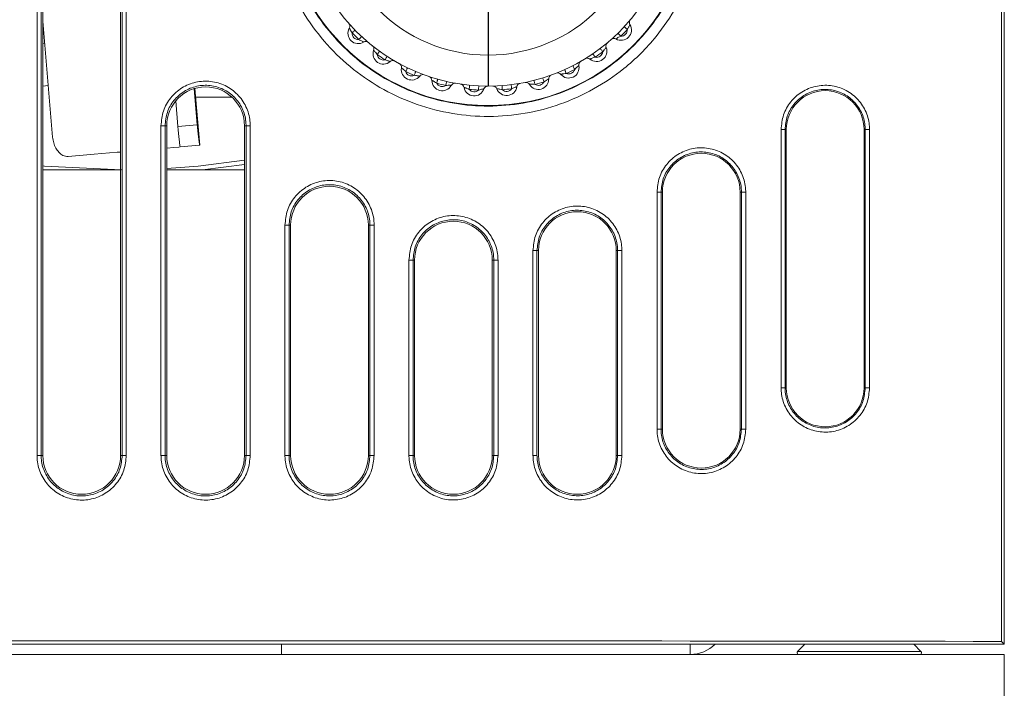
# Model space of a CAD drawing. Units: millimetres. Extents: x 0 to 589, y 4 to 406.
# Drawn here: x 76 to 92, y 220 to 230 of the extents above; entities that cross this region are included whole.
import ezdxf

# ---------------------------------------------------------------- set-up
doc = ezdxf.new("R2010")
doc.units = ezdxf.units.MM
doc.linetypes.add('AM_ISO08W050', pattern=[18, 12, -1.5, 3, -1.5])
doc.linetypes.add('AM_ISO08W050x2', pattern=[9, 6, -0.75, 1.5, -0.75])
for name, color, linetype, lineweight in [('1寸法線', 140, 'Continuous', 15), ('AM_7', 4, 'AM_ISO08W050', 25), ('Z80-PU3300W-02-01', 7, 'Continuous', 20)]:
    doc.layers.add(name, color=color, linetype=linetype, lineweight=lineweight)
doc.styles.get("Standard").update_dxf_attribs({"font": 'romans.shx', "bigfont": 'bigfont.shx'})
doc.dimstyles.new('AM_JIS(１／３)', dxfattribs={"dimtxt": 2.5, "dimasz": 2.5, "dimexe": 1, "dimexo": 1, "dimgap": 1, "dimtad": 3, "dimlfac": 3, "dimdsep": 46, "dimtxsty": 'STANDARD', "dimblk": 'OPEN', "dimcen": 0, "dimclrd": 256, "dimclre": 256, "dimclrt": 256, "dimadec": 0, "dimazin": 0, "dimtp": 0.1, "dimtm": 0.1, "dimtfac": 0.71, "dimtmove": 0, "dimatfit": 3, "dimldrblk": 'OPEN', "dimfxl": 1, "dimlwd": -1, "dimlwe": -1, "dimarcsym": 0})

# ---------------------------------------------------------------- blocks, each defined once
blk = doc.blocks.new('_Open')
at = {"color": 0, "linetype": 'ByBlock', "lineweight": -2}
for p, q in [((-1, 0.1667), (0, 0)), ((-1, -0.1667), (0, 0)), ((0, 0), (-1, 0))]:
    blk.add_line(p, q, dxfattribs=at)
blk = doc.blocks.new('*D16')
at = {"layer": '1寸法線', "transparency": 16777216}
for p, q in [((82.271, 232.262), (51.074, 232.262)), ((52.074, 229.762), (52.074, 215.429)), ((63.236, 212.929), (51.074, 212.929))]:
    blk.add_line(p, q, dxfattribs=at)
at = {"layer": 'Defpoints', "color": 0, "transparency": 16777216}
for p in [(83.271, 232.262), (52.074, 212.929), (64.236, 212.929)]:
    blk.add_point(p, dxfattribs=at)
at = {"layer": '1寸法線', "transparency": 16777216, "xscale": 2.5, "yscale": 2.5, "zscale": 2.5}
for p, rotation in [((52.074, 232.262), 90), ((52.074, 212.929), 270)]:
    blk.add_blockref('_Open', p, dxfattribs=dict(at, rotation=rotation))
at = {"layer": '1寸法線', "transparency": 16777216, "insert": (49.824, 222.596), "char_height": 2.5, "attachment_point": 5, "rotation": 90}
blk.add_mtext('58', dxfattribs=at)
blk = doc.blocks.new('*D36')
at = {"layer": '1寸法線', "transparency": 16777216}
for p, q in [((62.269, 221.146), (62.269, 288.553)), ((83.271, 272.796), (83.271, 288.553)), ((62.269, 287.553), (51.221, 287.553)), ((80.771, 287.553), (64.769, 287.553))]:
    blk.add_line(p, q, dxfattribs=at)
at = {"layer": 'Defpoints', "color": 0, "transparency": 16777216}
for p in [(83.271, 287.553), (83.271, 271.796), (62.269, 220.146)]:
    blk.add_point(p, dxfattribs=at)
at = {"layer": '1寸法線', "transparency": 16777216, "xscale": 2.5, "yscale": 2.5, "zscale": 2.5, "rotation": 180}
blk.add_blockref('_Open', (62.269, 287.553), dxfattribs=at)
at = {"layer": '1寸法線', "transparency": 16777216, "xscale": 2.5, "yscale": 2.5, "zscale": 2.5}
blk.add_blockref('_Open', (83.271, 287.553), dxfattribs=at)
at = {"layer": '1寸法線', "transparency": 16777216, "insert": (54.186, 289.803), "char_height": 2.5, "attachment_point": 5}
blk.add_mtext('63', dxfattribs=at)

msp = doc.modelspace()

# ---------------------------------------------------------------- linework, layer by layer
at = {"layer": 'AM_7', "linetype": 'AM_ISO08W050x2'}
msp.add_line((83.271, 232.2624), (83.271, 229.2624), dxfattribs=at)
at = {"layer": 'Z80-PU3300W-02-01', "linetype": 'Continuous'}
for p, q in [((91.6034, 220.2624), (91.6034, 360.9291)), ((91.5597, 220.3061), (91.5597, 360.8854)), ((75.9918, 223.3056), (75.9918, 237.3056)), ((76.0587, 237.3056), (76.0587, 223.3056)), ((77.3661, 223.3056), (77.3661, 237.3056)), ((77.4328, 237.3056), (77.4328, 223.3056)), ((76.085, 223.3056), (76.085, 231.9791)), ((77.3398, 231.9791), (77.3398, 223.3056)), ((76.2431, 228.4416), (76.085, 230.3093)), ((76.116, 229.9434), (76.085, 229.948)), ((76.085, 229.2635), (76.1728, 229.2723)), ((78.5786, 228.6393), (78.5292, 229.2229)), ((78.6174, 228.3081), (78.5397, 229.226)), ((78.2653, 228.6128), (78.2305, 229.0245)), ((79.1343, 229.0871), (78.5514, 229.0871)), ((78.0587, 228.6228), (77.9923, 228.6228)), ((77.9923, 223.3056), (77.9923, 228.6228)), ((78.085, 228.6228), (78.0587, 228.6228)), ((78.0587, 228.6228), (78.0587, 223.3056)), ((78.085, 223.3056), (78.085, 228.6228)), ((78.2653, 228.6128), (78.5786, 228.6393)), ((79.3398, 228.6228), (79.3398, 223.3056)), ((79.3398, 228.6228), (79.3658, 228.6228)), ((79.3658, 223.3056), (79.3658, 228.6228)), ((79.4331, 228.6228), (79.3658, 228.6228)), ((79.4331, 228.6228), (79.4331, 223.3056)), ((88.0647, 228.5623), (88.0008, 228.5623)), ((88.0008, 224.3956), (88.0008, 228.5623)), ((88.085, 228.5623), (88.0647, 228.5623)), ((88.0647, 228.5623), (88.0647, 224.3956)), ((88.085, 224.3956), (88.085, 228.5623)), ((89.3398, 228.5623), (89.3398, 224.3956)), ((89.3398, 228.5623), (89.3584, 228.5623)), ((89.3584, 224.3956), (89.3584, 228.5623)), ((89.4282, 228.5623), (89.3584, 228.5623)), ((89.4282, 228.5623), (89.4282, 224.3956)), ((78.6162, 228.308), (78.3017, 228.2813)), ((78.6174, 228.3081), (78.6162, 228.308)), ((76.085, 227.9124), (77.3398, 227.9124)), ((78.085, 227.9124), (79.3398, 227.9124)), ((78.6632, 227.9124), (79.3398, 227.9996)), ((86.0627, 227.5524), (85.9983, 227.5524)), ((85.9983, 223.729), (85.9983, 227.5524)), ((86.085, 227.5524), (86.0627, 227.5524)), ((86.0627, 227.5524), (86.0627, 223.729)), ((86.085, 223.729), (86.085, 227.5524)), ((87.3398, 227.5524), (87.3398, 223.729)), ((87.3398, 227.5524), (87.3607, 227.5524)), ((87.3607, 223.729), (87.3607, 227.5524)), ((87.4299, 227.5524), (87.3607, 227.5524)), ((87.4299, 227.5524), (87.4299, 223.729)), ((80.0591, 227.0202), (79.9932, 227.0202)), ((79.9932, 223.3056), (79.9932, 227.0202)), ((80.085, 227.0202), (80.0591, 227.0202)), ((80.0591, 227.0202), (80.0591, 223.3056)), ((80.085, 223.3056), (80.085, 227.0202)), ((81.3398, 227.0202), (81.3398, 223.3056)), ((81.3398, 227.0202), (81.3651, 227.0202)), ((81.3651, 223.3056), (81.3651, 227.0202)), ((81.4329, 227.0202), (81.3651, 227.0202)), ((81.4329, 227.0202), (81.4329, 223.3056)), ((82.0599, 226.4559), (81.9945, 226.4559)), ((81.9945, 223.3056), (81.9945, 226.4559)), ((82.085, 226.4559), (82.0599, 226.4559)), ((82.0599, 226.4559), (82.0599, 223.3056)), ((82.085, 223.3056), (82.085, 226.4559)), ((83.3398, 226.4559), (83.3398, 223.3056)), ((83.3398, 226.4559), (83.364, 226.4559)), ((83.364, 223.3056), (83.364, 226.4559)), ((83.4323, 226.4559), (83.364, 226.4559)), ((83.4323, 226.4559), (83.4323, 223.3056)), ((84.0611, 226.61), (83.9962, 226.61)), ((83.9962, 223.3056), (83.9962, 226.61)), ((84.085, 226.61), (84.0611, 226.61)), ((84.0611, 226.61), (84.0611, 223.3056)), ((84.085, 223.3056), (84.085, 226.61)), ((85.3398, 226.61), (85.3398, 223.3056)), ((85.3398, 226.61), (85.3625, 226.61)), ((85.3625, 223.3056), (85.3625, 226.61)), ((85.4313, 226.61), (85.3625, 226.61)), ((85.4313, 226.61), (85.4313, 223.3056)), ((88.0647, 224.3956), (88.0008, 224.3956)), ((88.085, 224.3956), (88.0647, 224.3956)), ((89.3398, 224.3956), (89.3584, 224.3956)), ((89.4282, 224.3956), (89.3584, 224.3956)), ((86.0627, 223.729), (85.9983, 223.729)), ((86.085, 223.729), (86.0627, 223.729)), ((87.3398, 223.729), (87.3607, 223.729)), ((87.4299, 223.729), (87.3607, 223.729)), ((76.0587, 223.3056), (75.9918, 223.3056)), ((76.085, 223.3056), (76.0587, 223.3056)), ((77.3398, 223.3056), (77.3661, 223.3056)), ((77.4328, 223.3056), (77.3661, 223.3056)), ((78.0587, 223.3056), (77.9923, 223.3056)), ((78.085, 223.3056), (78.0587, 223.3056)), ((79.3398, 223.3056), (79.3658, 223.3056)), ((79.4331, 223.3056), (79.3658, 223.3056)), ((80.0591, 223.3056), (79.9932, 223.3056)), ((80.085, 223.3056), (80.0591, 223.3056)), ((81.3398, 223.3056), (81.3651, 223.3056)), ((81.4329, 223.3056), (81.3651, 223.3056)), ((82.0599, 223.3056), (81.9945, 223.3056)), ((82.085, 223.3056), (82.0599, 223.3056)), ((83.3398, 223.3056), (83.364, 223.3056)), ((83.4323, 223.3056), (83.364, 223.3056)), ((84.0611, 223.3056), (83.9962, 223.3056)), ((85.3398, 223.3056), (85.3625, 223.3056)), ((85.4313, 223.3056), (85.3625, 223.3056)), ((62.27, 220.2624), (91.6034, 220.2624)), ((79.9367, 220.2624), (79.9367, 220.0958)), ((86.5353, 220.2624), (86.5353, 220.0958)), ((86.9353, 220.2624), (86.936, 220.2617)), ((86.9367, 220.2624), (86.936, 220.2617)), ((88.3816, 220.2624), (88.2682, 220.1456)), ((90.2585, 220.1456), (90.1451, 220.2624)), ((91.6034, 220.2624), (91.5597, 220.3061)), ((91.6024, 220.0958), (62.2691, 220.0958)), ((88.2682, 220.1456), (90.2585, 220.1456)), ((91.6024, 220.0958), (91.6024, 210.9291))]:
    msp.add_line(p, q, dxfattribs=at)
at = {"layer": 'Z80-PU3300W-02-01', "linetype": 'Continuous', "flags": 128}
for points in [[(81.0768, 230.12), (81.0861, 230.1291), (81.095, 230.1379), (81.1033, 230.1459), (81.1105, 230.153), (81.1164, 230.1588), (81.1208, 230.1631), (81.1236, 230.1657), (81.1245, 230.1666)], [(85.4134, 230.0682), (85.4043, 230.0775), (85.3956, 230.0865), (85.3875, 230.0947), (85.3804, 230.102), (85.3747, 230.1079), (85.3704, 230.1123), (85.3677, 230.115), (85.3668, 230.1159)], [(85.5186, 230.1761), (85.5091, 230.185), (85.4999, 230.1935), (85.4914, 230.2013), (85.484, 230.2082), (85.478, 230.2138), (85.4735, 230.218), (85.4707, 230.2206), (85.4697, 230.2215)], [(81.1847, 230.0148), (81.1935, 230.0244), (81.202, 230.0335), (81.2099, 230.042), (81.2167, 230.0494), (81.2224, 230.0555), (81.2266, 230.06), (81.2292, 230.0628), (81.23, 230.0637)], [(81.4821, 229.7716), (81.4897, 229.7821), (81.497, 229.7923), (81.5037, 229.8017), (81.5096, 229.8099), (81.5145, 229.8166), (81.5181, 229.8216), (81.5203, 229.8247), (81.521, 229.8257)], [(85.1222, 229.8175), (85.1143, 229.8279), (85.1068, 229.8379), (85.0998, 229.8471), (85.0937, 229.8551), (85.0887, 229.8617), (85.085, 229.8666), (85.0827, 229.8697), (85.0819, 229.8707)], [(81.6067, 229.6867), (81.6137, 229.6976), (81.6205, 229.7081), (81.6268, 229.7178), (81.6322, 229.7263), (81.6367, 229.7332), (81.6401, 229.7384), (81.6421, 229.7416), (81.6428, 229.7427)], [(84.9998, 229.7295), (84.9925, 229.7403), (84.9854, 229.7506), (84.9789, 229.7601), (84.9732, 229.7685), (84.9686, 229.7753), (84.9651, 229.7804), (84.963, 229.7835), (84.9622, 229.7846)], [(81.9418, 229.4988), (81.9475, 229.5105), (81.9529, 229.5218), (81.9579, 229.5322), (81.9623, 229.5413), (81.9659, 229.5487), (81.9685, 229.5543), (81.9702, 229.5577), (81.9707, 229.5589)], [(82.0792, 229.4368), (82.0843, 229.4488), (82.0891, 229.4603), (82.0936, 229.4709), (82.0975, 229.4803), (82.1008, 229.4879), (82.1032, 229.4936), (82.1046, 229.4971), (82.1051, 229.4982)], [(84.5337, 229.4678), (84.5284, 229.4797), (84.5232, 229.4911), (84.5185, 229.5016), (84.5143, 229.5108), (84.5109, 229.5183), (84.5084, 229.5239), (84.5068, 229.5274), (84.5063, 229.5286)], [(84.6695, 229.5332), (84.6636, 229.5448), (84.6579, 229.5559), (84.6526, 229.5662), (84.648, 229.5752), (84.6442, 229.5826), (84.6414, 229.588), (84.6397, 229.5914), (84.6391, 229.5926)], [(82.4419, 229.31), (82.4455, 229.3225), (82.4488, 229.3345), (82.452, 229.3456), (82.4547, 229.3553), (82.4569, 229.3633), (82.4586, 229.3693), (82.4596, 229.3729), (82.46, 229.3741)], [(82.588, 229.2728), (82.5909, 229.2855), (82.5937, 229.2977), (82.5962, 229.3089), (82.5985, 229.3188), (82.6003, 229.3268), (82.6017, 229.3328), (82.6026, 229.3365), (82.6028, 229.3378)], [(84.0292, 229.291), (84.026, 229.3036), (84.0229, 229.3157), (84.0201, 229.3269), (84.0176, 229.3367), (84.0155, 229.3447), (84.014, 229.3507), (84.0131, 229.3544), (84.0128, 229.3556)], [(84.1743, 229.3318), (84.1705, 229.3443), (84.1668, 229.3562), (84.1634, 229.3672), (84.1604, 229.3769), (84.158, 229.3848), (84.1562, 229.3907), (84.1551, 229.3943), (84.1547, 229.3955)], [(82.9672, 229.2109), (82.9685, 229.2238), (82.9698, 229.2362), (82.9709, 229.2477), (82.9719, 229.2578), (82.9727, 229.266), (82.9733, 229.2721), (82.9737, 229.2759), (82.9738, 229.2772)], [(83.1175, 229.1996), (83.1182, 229.2126), (83.1188, 229.2251), (83.1194, 229.2366), (83.1199, 229.2467), (83.1203, 229.255), (83.1206, 229.2611), (83.1208, 229.2649), (83.1208, 229.2662)], [(83.5017, 229.2045), (83.5008, 229.2174), (83.4998, 229.2299), (83.499, 229.2414), (83.4982, 229.2515), (83.4976, 229.2597), (83.4971, 229.2659), (83.4968, 229.2697), (83.4967, 229.2709)], [(83.6517, 229.2195), (83.6501, 229.2324), (83.6485, 229.2448), (83.6471, 229.2562), (83.6458, 229.2663), (83.6448, 229.2745), (83.6441, 229.2806), (83.6436, 229.2844), (83.6434, 229.2856)], [(77.3398, 228.1999), (77.2841, 228.1952), (76.9145, 228.1639), (76.4921, 228.1281)], [(78.3023, 228.2814), (78.2801, 228.2795), (78.1985, 228.2726), (78.085, 228.263)], [(78.085, 227.9333), (78.592, 227.9723), (79.3398, 228.0671)], [(76.085, 227.9753), (76.1148, 227.9723), (77.3534, 227.9124)]]:
    msp.add_lwpolyline(points, dxfattribs=at)
at = {"layer": 'Z80-PU3300W-02-01', "linetype": 'Continuous'}
for radius in [3.3136, 3, 2.5]:
    msp.add_circle((83.271, 232.2624), radius, dxfattribs=at)
for centre, radius, start, end in [((80.9741, 230.2305), 0.0667, 330.20093, 41.49856), ((85.6184, 230.2891), 0.0667, 139.94828, 211.24591), ((81.1766, 230.1145), 0.1667, 150.20093, 301.24591), ((81.1766, 230.1145), 0.1, 176.82587, 274.62098), ((83.271, 232.2624), 3.0667, 224.31542, 227.13143), ((85.4189, 230.1681), 0.1667, 240.20093, 31.24591), ((85.4189, 230.1681), 0.1, 266.82587, 4.62098), ((83.271, 232.2624), 3.0667, 314.31542, 317.13143), ((81.2976, 229.915), 0.0667, 49.94828, 121.24591), ((85.2401, 229.9115), 0.0667, 129.94828, 201.24591), ((85.303, 229.9656), 0.0667, 60.20093, 131.49856), ((81.3619, 229.8625), 0.0667, 340.20093, 51.49856), ((81.5814, 229.7835), 0.1667, 160.20093, 311.24591), ((85.0226, 229.8269), 0.1667, 230.20093, 21.24591), ((85.0226, 229.8269), 0.1, 256.82587, 354.62098), ((83.271, 232.2624), 3.0667, 304.31542, 307.13143), ((81.5814, 229.7835), 0.1, 186.82587, 284.62098), ((83.271, 232.2624), 3.0667, 234.31542, 237.13143), ((81.7353, 229.608), 0.0667, 59.94828, 131.24591), ((84.8019, 229.6052), 0.0667, 119.94828, 191.24591), ((84.8732, 229.6476), 0.0667, 50.20093, 121.49856), ((81.8076, 229.5674), 0.0667, 350.20093, 61.49856), ((82.0376, 229.5277), 0.1667, 170.20093, 321.24591), ((82.0376, 229.5277), 0.1, 196.82587, 294.62098), ((83.271, 232.2624), 3.0667, 244.31542, 247.13143), ((84.3948, 229.4091), 0.0667, 40.20093, 111.49856), ((84.5731, 229.5597), 0.1667, 220.20093, 11.24591), ((84.5731, 229.5597), 0.1, 246.82587, 344.62098), ((83.271, 232.2624), 3.0667, 294.31542, 297.13143), ((82.2195, 229.3817), 0.0667, 69.94828, 141.24591), ((82.2978, 229.3543), 0.0667, 0.20093, 71.49856), ((82.5312, 229.3551), 0.1667, 180.20093, 331.24591), ((83.8823, 229.2573), 0.0667, 30.20093, 101.49856), ((84.084, 229.3747), 0.1667, 210.20093, 1.24591), ((84.084, 229.3747), 0.1, 236.82587, 334.62098), ((83.271, 232.2624), 3.0667, 284.31542, 287.13143), ((84.3172, 229.3798), 0.0667, 109.94828, 181.24591), ((78.7124, 228.6228), 0.6274, 0, 180), ((82.5312, 229.3551), 0.1, 206.82587, 304.62098), ((83.271, 232.2624), 3.0667, 254.31542, 257.13143), ((82.7357, 229.2428), 0.0667, 79.94828, 151.24591), ((82.8176, 229.2295), 0.0667, 10.20093, 81.49856), ((83.0473, 229.2708), 0.1667, 190.20093, 341.24591), ((83.0473, 229.2708), 0.1, 216.82587, 314.62098), ((83.271, 232.2624), 3.0667, 264.31542, 267.13143), ((83.2682, 229.1958), 0.0667, 89.94828, 161.24591), ((83.3512, 229.1968), 0.0667, 20.20093, 91.49856), ((83.5702, 229.2774), 0.1667, 200.20093, 351.24591), ((83.5702, 229.2774), 0.1, 226.82587, 324.62098), ((83.271, 232.2624), 3.0667, 274.31542, 277.13143), ((83.8008, 229.2419), 0.0667, 99.94828, 171.24591), ((88.7124, 228.5623), 0.6274, 0, 180), ((86.7124, 227.5524), 0.6274, 0, 180), ((80.7124, 227.0202), 0.6274, 0, 180), ((84.7124, 226.61), 0.6274, 0, 180), ((82.7124, 226.4559), 0.6274, 0, 180), ((88.7124, 224.3956), 0.6274, 180, 0), ((86.7124, 223.729), 0.6274, 180, 0), ((76.7124, 223.3056), 0.6274, 180, 0), ((78.7124, 223.3056), 0.6274, 180, 0), ((80.7124, 223.3056), 0.6274, 180, 0), ((82.7124, 223.3056), 0.6274, 180, 0), ((84.7124, 223.3056), 0.6274, 180, 0), ((86.5353, 220.6624), 0.5667, 270, 315), ((88.2922, 220.1224), 0.0333, 135.8551, 233.11948), ((90.2345, 220.1224), 0.0333, 306.88052, 44.1449)]:
    msp.add_arc(centre, radius, start, end, dxfattribs=at)
msp.add_ellipse((76.9367, 213.3337), major_axis=(266.6667, 0), ratio=0.0261859, start_param=1.5159327, end_param=1.6256599, dxfattribs=at)
for points, knots in [([(80.8062, 234.7296), (80.8079, 234.7313), (81.0861, 235.0089), (81.7407, 235.4707), (82.8885, 235.7965), (84.0806, 235.7248), (85.1817, 235.2627), (86.0678, 234.4621), (86.6389, 233.4134), (86.8302, 232.235), (86.6211, 231.0605), (86.1064, 230.1499), (85.3754, 229.4222), (84.4616, 228.9113), (83.285, 228.7074), (82.1067, 228.904), (81.0601, 229.4795), (80.2636, 230.3683), (79.8049, 231.4721), (79.7426, 232.6597), (80.058, 233.8202), (80.5573, 234.4271), (80.8062, 234.7296)], [0, 0, 0, 0, 0.0003314, 0.0540175, 0.10771, 0.1614111, 0.2151222, 0.268835, 0.3225306, 0.3761952, 0.429837, 0.4834859, 0.517099, 0.570818, 0.6245442, 0.6782653, 0.7319637, 0.7856413, 0.8393084, 0.8929752, 0.9466472, 1, 1, 1, 1]), ([(80.9216, 234.6118), (80.6847, 234.3237), (80.2095, 233.7457), (79.9094, 232.6407), (79.9687, 231.5099), (80.4052, 230.4589), (81.1632, 229.6125), (82.1592, 229.0644), (83.2805, 228.8772), (84.4003, 229.0714), (85.2699, 229.558), (85.9655, 230.2509), (86.4553, 231.118), (86.6542, 232.2363), (86.4722, 233.3583), (85.9287, 234.357), (85.0858, 235.119), (84.0368, 235.5602), (82.9066, 235.6246), (81.796, 235.3285), (81.2137, 234.8512), (80.9216, 234.6118)], [0, 0, 0, 0, 0.0533588, 0.1070453, 0.1607291, 0.2144086, 0.2680885, 0.3217787, 0.3754849, 0.4291964, 0.4829076, 0.5165207, 0.5701774, 0.6238331, 0.6775118, 0.7312158, 0.7849273, 0.8386276, 0.8923132, 0.9459923, 1, 1, 1, 1]), ([(81.032, 230.1973), (81.0324, 230.1968), (81.0332, 230.1956), (81.0391, 230.1868), (81.0478, 230.1735), (81.0614, 230.1514), (81.0707, 230.1323), (81.0768, 230.12)], [0, 0, 0, 0, 0.16387, 0.327605, 0.4948872, 0.6744236, 1, 1, 1, 1]), ([(85.5614, 230.2545), (85.5612, 230.2543), (85.5608, 230.2536), (85.5561, 230.2463), (85.547, 230.2317), (85.5331, 230.2078), (85.5241, 230.1882), (85.5186, 230.1761)], [0, 0, 0, 0, 0.1094326, 0.2878353, 0.486323, 0.683726, 1, 1, 1, 1]), ([(81.2631, 229.972), (81.2628, 229.9722), (81.2621, 229.9726), (81.2549, 229.9773), (81.2402, 229.9865), (81.2164, 230.0003), (81.1968, 230.0093), (81.1847, 230.0148)], [0, 0, 0, 0, 0.1094295, 0.287831, 0.4863211, 0.6836991, 1, 1, 1, 1]), ([(85.3361, 230.0234), (85.3367, 230.0238), (85.3378, 230.0246), (85.3466, 230.0306), (85.3599, 230.0393), (85.382, 230.0528), (85.4011, 230.0622), (85.4134, 230.0682)], [0, 0, 0, 0, 0.1638748, 0.3276088, 0.4948988, 0.6744302, 1, 1, 1, 1]), ([(81.4246, 229.8399), (81.4251, 229.8394), (81.426, 229.8384), (81.4335, 229.8308), (81.4443, 229.8192), (81.4615, 229.7998), (81.4741, 229.7826), (81.4821, 229.7716)], [0, 0, 0, 0, 0.1638735, 0.3276078, 0.4948977, 0.6744415, 1, 1, 1, 1]), ([(85.1779, 229.8873), (85.1777, 229.8871), (85.1772, 229.8865), (85.1713, 229.8801), (85.1597, 229.8673), (85.142, 229.8462), (85.1297, 229.8285), (85.1222, 229.8175)], [0, 0, 0, 0, 0.1094276, 0.2878306, 0.4863178, 0.6836965, 1, 1, 1, 1]), ([(81.6913, 229.6581), (81.691, 229.6583), (81.6903, 229.6586), (81.6823, 229.6619), (81.6663, 229.6684), (81.6404, 229.6779), (81.6195, 229.6833), (81.6067, 229.6867)], [0, 0, 0, 0, 0.1094276, 0.2878318, 0.4863224, 0.6836995, 1, 1, 1, 1]), ([(84.9159, 229.6989), (84.9165, 229.6991), (84.9178, 229.6997), (84.9275, 229.7041), (84.9421, 229.7103), (84.9662, 229.7198), (84.9866, 229.7257), (84.9998, 229.7295)], [0, 0, 0, 0, 0.1638727, 0.3276158, 0.4948942, 0.6744391, 1, 1, 1, 1]), ([(81.8733, 229.5561), (81.8739, 229.5557), (81.875, 229.5549), (81.8836, 229.5487), (81.8963, 229.5391), (81.9166, 229.523), (81.932, 229.5083), (81.9418, 229.4988)], [0, 0, 0, 0, 0.1638739, 0.3276143, 0.4948873, 0.6744464, 1, 1, 1, 1]), ([(84.7365, 229.5922), (84.7363, 229.5921), (84.7356, 229.5916), (84.7287, 229.5864), (84.7151, 229.5757), (84.694, 229.558), (84.6788, 229.5427), (84.6695, 229.5332)], [0, 0, 0, 0, 0.1094257, 0.2878234, 0.4863107, 0.6837021, 1, 1, 1, 1]), ([(77.9923, 228.6228), (78.0003, 228.7038), (78.0162, 228.8658), (78.1404, 229.0814), (78.3233, 229.2452), (78.5516, 229.3389), (78.7977, 229.3519), (79.0342, 229.2827), (79.2347, 229.139), (79.3756, 228.9373), (79.4288, 228.7539), (79.4322, 228.6481), (79.4331, 228.6228)], [0, 0, 0, 0, 0.1073618, 0.2147294, 0.3221058, 0.4294866, 0.5368693, 0.6442505, 0.7516267, 0.8589957, 0.9663576, 1, 1, 1, 1]), ([(82.1675, 229.4234), (82.1672, 229.4235), (82.1664, 229.4236), (82.158, 229.4256), (82.1411, 229.4291), (82.114, 229.434), (82.0925, 229.4357), (82.0792, 229.4368)], [0, 0, 0, 0, 0.1094274, 0.2878273, 0.4863136, 0.6837031, 1, 1, 1, 1]), ([(82.3645, 229.3545), (82.3651, 229.3542), (82.3664, 229.3536), (82.3759, 229.349), (82.3901, 229.3418), (82.4129, 229.3295), (82.4306, 229.3176), (82.4419, 229.31)], [0, 0, 0, 0, 0.1638734, 0.3276081, 0.494882, 0.6744331, 1, 1, 1, 1]), ([(84.2506, 229.3783), (84.2503, 229.3782), (84.2496, 229.3778), (84.2419, 229.3739), (84.2267, 229.3657), (84.2028, 229.352), (84.1852, 229.3395), (84.1743, 229.3318)], [0, 0, 0, 0, 0.1094291, 0.2878252, 0.4863188, 0.6836913, 1, 1, 1, 1]), ([(84.4458, 229.4522), (84.4464, 229.4523), (84.4478, 229.4527), (84.4581, 229.4553), (84.4735, 229.4589), (84.499, 229.4641), (84.5201, 229.4664), (84.5337, 229.4678)], [0, 0, 0, 0, 0.1638737, 0.3276143, 0.4948938, 0.6744408, 1, 1, 1, 1]), ([(79.3658, 228.6228), (79.365, 228.6457), (79.3619, 228.7418), (79.3137, 228.9082), (79.1859, 229.0912), (79.004, 229.2216), (78.7894, 229.2844), (78.5661, 229.2726), (78.359, 229.1876), (78.1931, 229.0389), (78.0804, 228.8433), (78.0659, 228.6963), (78.0587, 228.6228)], [0, 0, 0, 0, 0.033646, 0.1410169, 0.2483896, 0.3557607, 0.4631304, 0.5705001, 0.6778715, 0.7852467, 0.8926252, 1, 1, 1, 1]), ([(82.6773, 229.2749), (82.677, 229.2749), (82.6762, 229.275), (82.6675, 229.2754), (82.6503, 229.276), (82.6227, 229.2761), (82.6012, 229.274), (82.588, 229.2728)], [0, 0, 0, 0, 0.1094284, 0.2878287, 0.486316, 0.683702, 1, 1, 1, 1]), ([(82.8832, 229.2413), (82.8839, 229.2411), (82.8852, 229.2407), (82.8955, 229.2378), (82.9107, 229.2332), (82.9353, 229.225), (82.9547, 229.2164), (82.9672, 229.2109)], [0, 0, 0, 0, 0.1638742, 0.3276123, 0.4948948, 0.6744311, 1, 1, 1, 1]), ([(83.2051, 229.2172), (83.2048, 229.2172), (83.204, 229.2171), (83.1954, 229.216), (83.1783, 229.2136), (83.1511, 229.2089), (83.1303, 229.2031), (83.1175, 229.1996)], [0, 0, 0, 0, 0.1094287, 0.2878292, 0.4863194, 0.6837057, 1, 1, 1, 1]), ([(83.4137, 229.2198), (83.4144, 229.2198), (83.4158, 229.2196), (83.4264, 229.2186), (83.4422, 229.2167), (83.4678, 229.2129), (83.4884, 229.2078), (83.5017, 229.2045)], [0, 0, 0, 0, 0.1638736, 0.3276154, 0.4948882, 0.6744358, 1, 1, 1, 1]), ([(83.7349, 229.252), (83.7346, 229.2519), (83.7338, 229.2517), (83.7256, 229.2492), (83.7091, 229.2438), (83.6832, 229.2344), (83.6637, 229.2252), (83.6517, 229.2195)], [0, 0, 0, 0, 0.1094283, 0.2878277, 0.4863109, 0.6837001, 1, 1, 1, 1]), ([(83.9399, 229.2909), (83.9406, 229.2909), (83.942, 229.291), (83.9526, 229.2918), (83.9684, 229.2927), (83.9944, 229.2934), (84.0156, 229.2919), (84.0292, 229.291)], [0, 0, 0, 0, 0.1638741, 0.3276164, 0.4948924, 0.6744384, 1, 1, 1, 1]), ([(88.0008, 228.5623), (88.0087, 228.6425), (88.0244, 228.8029), (88.1473, 229.0163), (88.3283, 229.1787), (88.5544, 229.2716), (88.7982, 229.2847), (89.0328, 229.2162), (89.2317, 229.0738), (89.3713, 228.8739), (89.424, 228.6921), (89.4274, 228.5873), (89.4282, 228.5623)], [0, 0, 0, 0, 0.1072403, 0.2144861, 0.3217797, 0.429166, 0.5366444, 0.6441744, 0.7516873, 0.8591183, 0.9664343, 1, 1, 1, 1]), ([(89.3584, 228.5623), (89.3577, 228.5849), (89.3546, 228.68), (89.3069, 228.8447), (89.1803, 229.026), (89.0001, 229.1551), (88.7875, 229.2172), (88.5665, 229.2054), (88.3615, 229.1211), (88.1975, 228.9739), (88.0861, 228.7804), (88.0718, 228.635), (88.0647, 228.5623)], [0, 0, 0, 0, 0.0335621, 0.1408694, 0.2482912, 0.3557963, 0.4633216, 0.5707989, 0.678188, 0.7854886, 0.8927442, 1, 1, 1, 1]), ([(78.3017, 228.2813), (78.3009, 228.285), (78.2993, 228.2922), (78.2919, 228.3493), (78.2823, 228.4333), (78.2728, 228.5266), (78.2674, 228.5883), (78.2653, 228.6128)], [0, 0, 0, 0, 0.2146718, 0.4293463, 0.6440887, 0.8588305, 1, 1, 1, 1]), ([(78.5786, 228.6393), (78.5819, 228.602), (78.5886, 228.5274), (78.5993, 228.4281), (78.6086, 228.3532), (78.6144, 228.3135), (78.6157, 228.3096), (78.6162, 228.308)], [0, 0, 0, 0, 0.2145302, 0.4290558, 0.6437012, 0.8584763, 1, 1, 1, 1]), ([(76.2431, 228.4416), (76.2478, 228.4091), (76.2573, 228.3443), (76.2943, 228.2589), (76.345, 228.1888), (76.4135, 228.1348), (76.464, 228.1305), (76.4921, 228.1281)], [0, 0, 0, 0, 0.1702331, 0.3399975, 0.521415, 0.7336686, 1, 1, 1, 1]), ([(85.9983, 227.5524), (86.0062, 227.6328), (86.022, 227.7937), (86.1453, 228.0078), (86.3269, 228.1707), (86.5537, 228.2639), (86.7983, 228.2769), (87.0335, 228.2082), (87.2328, 228.0654), (87.3729, 227.8649), (87.4257, 227.6826), (87.4291, 227.5775), (87.4299, 227.5524)], [0, 0, 0, 0, 0.1072788, 0.2145658, 0.3218849, 0.4292686, 0.5367157, 0.6441983, 0.7516687, 0.8590812, 0.966413, 1, 1, 1, 1]), ([(87.3607, 227.5524), (87.3599, 227.5751), (87.3568, 227.6705), (87.309, 227.8358), (87.182, 228.0176), (87.0013, 228.1471), (86.788, 228.2094), (86.5663, 228.1976), (86.3607, 228.1131), (86.196, 227.9655), (86.0842, 227.7713), (86.0699, 227.6253), (86.0627, 227.5524)], [0, 0, 0, 0, 0.0335861, 0.1409126, 0.2483182, 0.355782, 0.4632577, 0.5706995, 0.6780833, 0.7854073, 0.8927051, 1, 1, 1, 1]), ([(79.9932, 227.0202), (80.0012, 227.1011), (80.0171, 227.263), (80.1412, 227.4783), (80.3239, 227.6421), (80.5521, 227.7357), (80.798, 227.7487), (81.0343, 227.6795), (81.2347, 227.536), (81.3755, 227.3344), (81.4286, 227.1512), (81.432, 227.0454), (81.4329, 227.0202)], [0, 0, 0, 0, 0.1073535, 0.2147121, 0.322081, 0.4294608, 0.53685, 0.6442431, 0.7516305, 0.8590059, 0.9663645, 1, 1, 1, 1]), ([(81.3651, 227.0202), (81.3644, 227.0431), (81.3612, 227.1391), (81.313, 227.3053), (81.1853, 227.4882), (81.0036, 227.6185), (80.7892, 227.6812), (80.5661, 227.6695), (80.3591, 227.5845), (80.1933, 227.4359), (80.0808, 227.2405), (80.0663, 227.0936), (80.0591, 227.0202)], [0, 0, 0, 0, 0.0336383, 0.1410027, 0.2483792, 0.355762, 0.4631434, 0.5705208, 0.6778932, 0.7852626, 0.892632, 1, 1, 1, 1]), ([(83.9962, 226.61), (84.0042, 226.6906), (84.02, 226.8519), (84.1437, 227.0666), (84.3257, 227.2298), (84.5531, 227.3232), (84.7982, 227.3362), (85.034, 227.2673), (85.2337, 227.1242), (85.3741, 226.9233), (85.4271, 226.7406), (85.4305, 226.6351), (85.4313, 226.61)], [0, 0, 0, 0, 0.1073142, 0.2146303, 0.3219706, 0.4293522, 0.5367733, 0.6442161, 0.7516518, 0.8590487, 0.9663922, 1, 1, 1, 1]), ([(85.3625, 226.61), (85.3618, 226.6328), (85.3587, 226.7284), (85.3107, 226.8941), (85.1834, 227.0764), (85.0022, 227.2062), (84.7885, 227.2688), (84.5662, 227.257), (84.3599, 227.1723), (84.1948, 227.0242), (84.0827, 226.8295), (84.0683, 226.6832), (84.0611, 226.61)], [0, 0, 0, 0, 0.0336095, 0.1409502, 0.2483449, 0.3557724, 0.4632067, 0.5706197, 0.6779981, 0.7853432, 0.8926698, 1, 1, 1, 1]), ([(81.9945, 226.4559), (82.0025, 226.5367), (82.0184, 226.6984), (82.1423, 226.9135), (82.3247, 227.077), (82.5526, 227.1705), (82.7981, 227.1835), (83.0342, 227.1144), (83.2344, 226.9711), (83.375, 226.7698), (83.428, 226.5867), (83.4315, 226.4811), (83.4323, 226.4559)], [0, 0, 0, 0, 0.1073365, 0.2146789, 0.3220357, 0.4294166, 0.5368187, 0.644232, 0.7516405, 0.859026, 0.9663781, 1, 1, 1, 1]), ([(83.364, 226.4559), (83.3633, 226.4788), (83.3602, 226.5746), (83.312, 226.7406), (83.1845, 226.9233), (83.003, 227.0534), (82.7889, 227.116), (82.5661, 227.1043), (82.3594, 227.0194), (82.1939, 226.871), (82.0815, 226.6759), (82.0671, 226.5292), (82.0599, 226.4559)], [0, 0, 0, 0, 0.033623, 0.1409793, 0.2483634, 0.3557653, 0.4631683, 0.5705603, 0.6779358, 0.7852943, 0.892649, 1, 1, 1, 1]), ([(89.4282, 224.3956), (89.4203, 224.3154), (89.4046, 224.1551), (89.2817, 223.9417), (89.1008, 223.7793), (88.8747, 223.6863), (88.6308, 223.6732), (88.3962, 223.7417), (88.1974, 223.8841), (88.0577, 224.084), (88.005, 224.2657), (88.0016, 224.3706), (88.0008, 224.3956)], [0, 0, 0, 0, 0.1072243, 0.214452, 0.3217435, 0.4291499, 0.5366511, 0.6441849, 0.7516801, 0.8590861, 0.9663964, 1, 1, 1, 1]), ([(88.0647, 224.3956), (88.0654, 224.3729), (88.0685, 224.2779), (88.1163, 224.1131), (88.2429, 223.9318), (88.4231, 223.8027), (88.6358, 223.7407), (88.8568, 223.7526), (89.0617, 223.8369), (89.2257, 223.9841), (89.337, 224.1776), (89.3513, 224.3229), (89.3584, 224.3956)], [0, 0, 0, 0, 0.0336088, 0.1409319, 0.248349, 0.3558497, 0.4633848, 0.5708839, 0.6782849, 0.7855687, 0.8927871, 1, 1, 1, 1]), ([(87.4299, 223.729), (87.422, 223.6485), (87.4062, 223.4877), (87.283, 223.2735), (87.1014, 223.1107), (86.8746, 223.0175), (86.63, 223.0044), (86.3948, 223.0731), (86.1954, 223.2159), (86.0554, 223.4164), (86.0026, 223.5987), (85.9991, 223.7039), (85.9983, 223.729)], [0, 0, 0, 0, 0.1072653, 0.2145369, 0.3218549, 0.4292547, 0.5367207, 0.6442067, 0.7516632, 0.8590558, 0.9663796, 1, 1, 1, 1]), ([(86.0627, 223.729), (86.0634, 223.7062), (86.0665, 223.6108), (86.1145, 223.4455), (86.2414, 223.2637), (86.4222, 223.1342), (86.6355, 223.0719), (86.8573, 223.0837), (87.0629, 223.1683), (87.2275, 223.316), (87.3392, 223.5102), (87.3535, 223.656), (87.3607, 223.729)], [0, 0, 0, 0, 0.0336254, 0.1409648, 0.2483675, 0.3558259, 0.4633099, 0.5707703, 0.6781635, 0.7854749, 0.8927401, 1, 1, 1, 1]), ([(77.4328, 223.3056), (77.4249, 223.2246), (77.4089, 223.0626), (77.2847, 222.847), (77.1018, 222.6831), (76.8734, 222.5894), (76.6273, 222.5764), (76.3907, 222.6456), (76.1902, 222.7893), (76.0493, 222.991), (75.9961, 223.1745), (75.9926, 223.2804), (75.9918, 223.3056)], [0, 0, 0, 0, 0.1073645, 0.2147353, 0.3221117, 0.4294927, 0.5368743, 0.6442521, 0.7516249, 0.8589903, 0.9663534, 1, 1, 1, 1]), ([(76.0587, 223.3056), (76.0594, 223.2827), (76.0626, 223.1866), (76.1108, 223.0201), (76.2387, 222.8371), (76.4206, 222.7067), (76.6352, 222.6439), (76.8586, 222.6556), (77.0658, 222.7407), (77.2317, 222.8894), (77.3444, 223.0851), (77.3588, 223.2321), (77.3661, 223.3056)], [0, 0, 0, 0, 0.0336507, 0.1410255, 0.2483955, 0.3557627, 0.4631294, 0.5704979, 0.6778693, 0.785245, 0.892622, 1, 1, 1, 1]), ([(79.4331, 223.3056), (79.4251, 223.2246), (79.4092, 223.0627), (79.285, 222.8471), (79.1021, 222.6832), (78.8738, 222.5895), (78.6277, 222.5766), (78.3911, 222.6458), (78.1907, 222.7894), (78.0498, 222.9911), (77.9966, 223.1745), (77.9932, 223.2804), (77.9923, 223.3056)], [0, 0, 0, 0, 0.1073594, 0.2147262, 0.3221002, 0.4294836, 0.5368697, 0.6442515, 0.7516256, 0.8589912, 0.966351, 1, 1, 1, 1]), ([(78.0587, 223.3056), (78.0595, 223.2827), (78.0626, 223.1866), (78.1108, 223.0202), (78.2386, 222.8372), (78.4205, 222.7068), (78.6351, 222.644), (78.8584, 222.6558), (79.0656, 222.7408), (79.2315, 222.8895), (79.3441, 223.0852), (79.3586, 223.2321), (79.3658, 223.3056)], [0, 0, 0, 0, 0.0336532, 0.141027, 0.2483982, 0.3557682, 0.4631395, 0.5705126, 0.6778863, 0.7852582, 0.8926303, 1, 1, 1, 1]), ([(81.4329, 223.3056), (81.4249, 223.2247), (81.409, 223.0629), (81.2849, 222.8475), (81.1022, 222.6837), (80.8741, 222.5901), (80.6282, 222.5771), (80.3918, 222.6463), (80.1914, 222.7898), (80.0506, 222.9913), (79.9975, 223.1746), (79.9941, 223.2804), (79.9932, 223.3056)], [0, 0, 0, 0, 0.1073469, 0.2147003, 0.3220693, 0.4294557, 0.5368521, 0.6442462, 0.7516294, 0.8589966, 0.9663534, 1, 1, 1, 1]), ([(80.0591, 223.3056), (80.0599, 223.2827), (80.063, 223.1867), (80.1112, 223.0204), (80.2389, 222.8376), (80.4207, 222.7073), (80.6351, 222.6446), (80.8582, 222.6563), (81.0652, 222.7413), (81.2309, 222.8899), (81.3434, 223.0854), (81.3579, 223.2322), (81.3651, 223.3056)], [0, 0, 0, 0, 0.0336529, 0.1410234, 0.248397, 0.3557782, 0.4631628, 0.5705471, 0.6779236, 0.7852878, 0.8926445, 1, 1, 1, 1]), ([(83.4323, 223.3056), (83.4243, 223.2248), (83.4084, 223.0632), (83.2846, 222.8481), (83.1021, 222.6846), (82.8743, 222.591), (82.6287, 222.5781), (82.3926, 222.6471), (82.1925, 222.7905), (82.0519, 222.9917), (81.9988, 223.1748), (81.9954, 223.2804), (81.9945, 223.3056)], [0, 0, 0, 0, 0.1073275, 0.2146619, 0.3220176, 0.429408, 0.5368214, 0.644237, 0.7516361, 0.85901, 0.9663582, 1, 1, 1, 1]), ([(82.0599, 223.3056), (82.0607, 223.2828), (82.0638, 223.1869), (82.1119, 223.0208), (82.2395, 222.8382), (82.421, 222.7082), (82.6352, 222.6455), (82.858, 222.6573), (83.0646, 222.7422), (83.2301, 222.8906), (83.3424, 223.0857), (83.3568, 223.2323), (83.364, 223.3056)], [0, 0, 0, 0, 0.0336474, 0.1410102, 0.2483919, 0.3557898, 0.4631988, 0.5706015, 0.6779824, 0.7853337, 0.8926667, 1, 1, 1, 1]), ([(85.4313, 223.3056), (85.4234, 223.225), (85.4075, 223.0637), (85.2839, 222.849), (85.1019, 222.6858), (84.8745, 222.5924), (84.6293, 222.5794), (84.3936, 222.6483), (84.1938, 222.7914), (84.0534, 222.9923), (84.0005, 223.175), (83.997, 223.2805), (83.9962, 223.3056)], [0, 0, 0, 0, 0.107301, 0.2146069, 0.321947, 0.4293415, 0.5367778, 0.644224, 0.7516471, 0.8590277, 0.9663677, 1, 1, 1, 1]), ([(84.0611, 223.3056), (84.0618, 223.2828), (84.065, 223.1871), (84.113, 223.0214), (84.2403, 222.8392), (84.4215, 222.7093), (84.6353, 222.6468), (84.8576, 222.6587), (85.0638, 222.7434), (85.2289, 222.8915), (85.341, 223.0862), (85.3554, 223.2325), (85.3625, 223.3056)], [0, 0, 0, 0, 0.033639, 0.1409922, 0.2483815, 0.3558061, 0.4632477, 0.5706756, 0.6780615, 0.7853962, 0.8926994, 1, 1, 1, 1])]:
    msp.add_open_spline(points, degree=3, knots=knots, dxfattribs=at)

# ---------------------------------------------------------------- dimensions: what is measured, and where the dimension line sits
at = {"layer": '1寸法線'}
dim = msp.add_linear_dim(base=(83.271, 287.5527), p1=(62.2691, 220.1458), p2=(83.271, 271.7958), dimstyle='AM_JIS(１／３)', override={"dimdec": 0}, dxfattribs=at)
dim.commit()
dim.dimension.update_dxf_attribs({"geometry": '*D36', "text_midpoint": (54.1857, 287.5527), "dimtype": 160})
dim = msp.add_linear_dim(base=(52.0742, 212.9291), p1=(83.271, 232.2624), p2=(64.2357, 212.9291), angle=90, dimstyle='AM_JIS(１／３)', override={"dimdec": 0}, dxfattribs=at)
dim.commit()
dim.dimension.update_dxf_attribs({"geometry": '*D16', "text_midpoint": (49.8242, 222.5958)})

doc.saveas('drawing.dxf')
